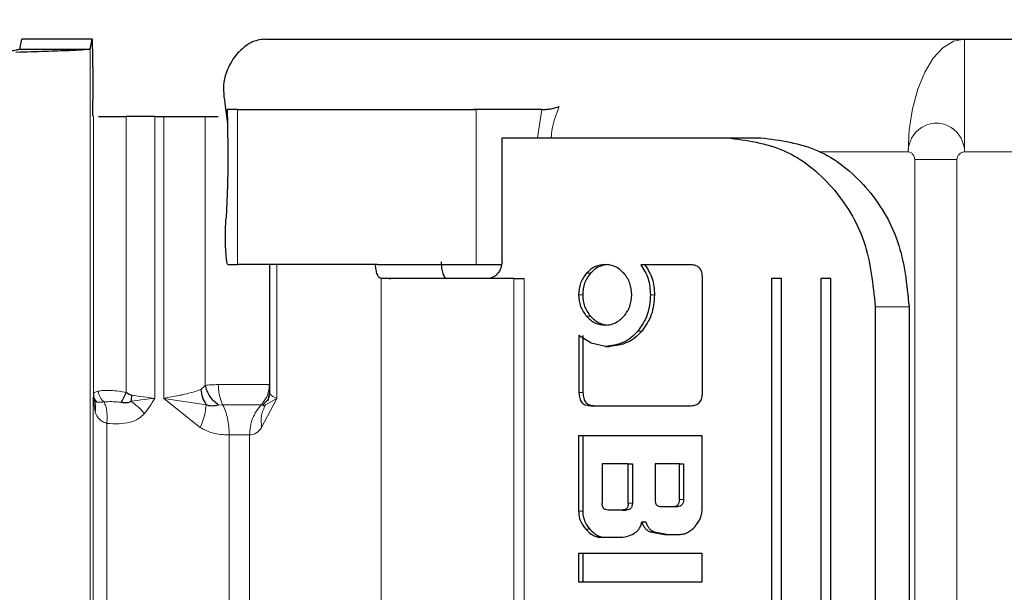
# Model space of a CAD drawing. Units: millimetres. Extents: x 0 to 210, y 0 to 297.
# Drawn here: x 47 to 49, y 164 to 165 of the extents above; entities that cross this region are included whole.
import ezdxf

# ---------------------------------------------------------------- set-up
doc = ezdxf.new("R2010")
doc.units = ezdxf.units.MM
doc.styles.add('SLDTEXTSTYLE0', font='TXT', dxfattribs={"width": 0.75})
doc.dimstyles.new('SLDDIMSTYLE0', dxfattribs={"dimtxt": 3.5, "dimasz": 3.302, "dimexe": 0, "dimexo": 0.0625, "dimgap": 0.875, "dimtad": 1, "dimlfac": 20, "dimrnd": 1e-09, "dimzin": 12, "dimdsep": 46, "dimtxsty": 'SLDTEXTSTYLE0', "dimsah": 1, "dimcen": 0.09, "dimadec": 0, "dimazin": 3, "dimtfac": 1, "dimtofl": 0, "dimtmove": 0, "dimatfit": 3, "dimfxl": 0, "dimfrac": 2, "dimtolj": 1, "dimtzin": 12, "dimarcsym": 0})

# ---------------------------------------------------------------- blocks, each defined once
blk = doc.blocks.new('_D_7')
at = {"color": 7, "linetype": 'Continuous', "lineweight": 0}
for p, q in [((50.186, 166.8481), (34.7271, 166.8481)), ((35.7271, 166.8481), (35.7271, 126.2981)), ((50.186, 126.2981), (34.7271, 126.2981))]:
    blk.add_line(p, q, dxfattribs=at)
at = {"color": 7, "linetype": 'Continuous', "lineweight": 18}
for points in [[(35.7271, 166.8481), (35.2271, 163.5461), (36.2271, 163.5461)], [(35.7271, 126.2981), (36.2271, 129.6001), (35.2271, 129.6001)]]:
    blk.add_solid(points, dxfattribs=at)
at = {"color": 7, "linetype": 'Continuous', "lineweight": 18, "insert": (31.2154, 142.6939), "char_height": 3.5, "attachment_point": 1, "rotation": 90, "style": 'SLDTEXTSTYLE0'}
blk.add_mtext('811', dxfattribs=at)

msp = doc.modelspace()

# ---------------------------------------------------------------- linework, layer by layer
at = {"color": 7, "linetype": 'Continuous', "lineweight": 25}
for p, q in [((46.78801, 165.33054), (46.79175, 165.3479)), ((46.91672, 165.3479), (46.79175, 165.3479)), ((46.91299, 165.33054), (46.91672, 165.3479)), ((47.22324, 165.34809), (48.46472, 165.34809)), ((48.46472, 165.34809), (48.87837, 165.34809)), ((46.78801, 165.33054), (46.91299, 165.33054)), ((46.91714, 165.34482), (46.91713, 165.34482)), ((47.17462, 165.32309), (47.16618, 165.3125)), ((46.91774, 165.29809), (46.91774, 165.24059)), ((47.15266, 165.22903), (47.15687, 165.19827)), ((46.91831, 165.21059), (46.91907, 165.21059)), ((47.02771, 165.21059), (47.04376, 165.21059)), ((47.156, 165.22309), (47.15687, 165.19827)), ((47.17434, 165.22309), (47.156, 165.22309)), ((47.60582, 165.2234), (47.59305, 165.22309)), ((47.71485, 165.22309), (47.59807, 165.22309)), ((47.15687, 165.19827), (47.15755, 165.14809)), ((47.64394, 164.95309), (47.64394, 165.17309)), ((47.64394, 165.17309), (47.66198, 165.17309)), ((47.66198, 165.17309), (47.66286, 165.17309)), ((47.66286, 165.17309), (47.68303, 165.17309)), ((47.68303, 165.17309), (48.04312, 165.17309)), ((48.04312, 165.17309), (48.10311, 165.17309)), ((47.15755, 164.94809), (47.17434, 164.94809)), ((47.23104, 164.94809), (47.23104, 164.72259)), ((47.59807, 164.94809), (47.64306, 164.94809)), ((47.97931, 164.94748), (47.89034, 164.94748)), ((47.43068, 164.92314), (47.42936, 164.92314)), ((47.43944, 164.92314), (47.42936, 164.92314)), ((47.44361, 164.92314), (47.44664, 164.92313)), ((47.99979, 164.72095), (47.99979, 164.92437)), ((48.13963, 164.92309), (48.12208, 164.92309)), ((48.12208, 164.92309), (48.12208, 163.72309)), ((48.13963, 163.72309), (48.13963, 164.92309)), ((48.22736, 164.92309), (48.20981, 164.92309)), ((48.20981, 164.92309), (48.20981, 163.72309)), ((48.22736, 163.72309), (48.22736, 164.92309)), ((48.30632, 164.87309), (48.30632, 163.77309)), ((48.36631, 164.87309), (48.36631, 163.77309)), ((47.80191, 164.80832), (47.78046, 164.82235)), ((47.78046, 164.82235), (47.78046, 164.72095)), ((47.78766, 164.82235), (47.78766, 164.72095)), ((47.82737, 164.80288), (47.80191, 164.80832)), ((47.82737, 164.80288), (47.83457, 164.80288)), ((47.10948, 164.72615), (47.11745, 164.73337)), ((47.23105, 164.72227), (47.22813, 164.70633)), ((46.92106, 164.70604), (46.91841, 164.71059)), ((47.80127, 164.69748), (47.9792, 164.69748)), ((47.99925, 164.64389), (47.77992, 164.64389)), ((47.77992, 164.64389), (47.77992, 164.51016)), ((47.78712, 164.64389), (47.78712, 164.51016)), ((47.99925, 164.5152), (47.99925, 164.64389)), ((47.82165, 164.59448), (47.82165, 164.52467)), ((47.86802, 164.59448), (47.82165, 164.59448)), ((47.86802, 164.52467), (47.86802, 164.59448)), ((47.86802, 164.59448), (47.87522, 164.59448)), ((47.87522, 164.59448), (47.87522, 164.52467)), ((47.95882, 164.59448), (47.91547, 164.59448)), ((47.91547, 164.59448), (47.91547, 164.53093)), ((47.95882, 164.53093), (47.95882, 164.59448)), ((47.95882, 164.59448), (47.96602, 164.59448)), ((47.96602, 164.59448), (47.96602, 164.53093)), ((47.85713, 164.51225), (47.83254, 164.51225)), ((47.85713, 164.51225), (47.86433, 164.51225)), ((47.92647, 164.5184), (47.94793, 164.5184)), ((47.94793, 164.5184), (47.95512, 164.5184)), ((47.89218, 164.49123), (47.89938, 164.49123)), ((47.82047, 164.46395), (47.85163, 164.46395)), ((47.90694, 164.47352), (47.9324, 164.46899)), ((47.91414, 164.47352), (47.9396, 164.46899)), ((47.9324, 164.46899), (47.95871, 164.46899)), ((47.99925, 164.43494), (47.77992, 164.43494)), ((47.77992, 164.43494), (47.77992, 164.38504)), ((47.78712, 164.43494), (47.78712, 164.38504)), ((47.99925, 164.38504), (47.99925, 164.43494)), ((47.77992, 164.38504), (47.99925, 164.38504))]:
    msp.add_line(p, q, dxfattribs=at)
at = {"color": 8, "linetype": 'Continuous', "lineweight": 18}
for p, q in [((48.46472, 165.34809), (48.46472, 165.14809)), ((46.91299, 163.31564), (46.91299, 165.33054)), ((46.91907, 165.21059), (46.91907, 164.71817)), ((46.97711, 165.21059), (46.97711, 164.72111)), ((47.02771, 164.71059), (47.02771, 165.21059)), ((47.04376, 165.21059), (47.04376, 164.71059)), ((47.11745, 164.73337), (47.11745, 165.21059)), ((47.17434, 164.94809), (47.17434, 165.22309)), ((47.59807, 165.22309), (47.59807, 164.94809)), ((47.70677, 165.17309), (47.71485, 165.22309)), ((48.20695, 165.14809), (48.36472, 165.14809)), ((48.46472, 165.14809), (48.79955, 165.14809)), ((48.37633, 163.51149), (48.37633, 165.1347)), ((48.45133, 165.1347), (48.37633, 165.1347)), ((48.45133, 165.1347), (48.45133, 163.51149)), ((47.24423, 164.71059), (47.24423, 164.94809)), ((47.79362, 164.93248), (47.80082, 164.93248)), ((47.42936, 164.92314), (47.42936, 163.72304)), ((47.66508, 163.72309), (47.66508, 164.92309)), ((47.68303, 164.92309), (47.68303, 163.72309)), ((47.77992, 164.89438), (47.78712, 164.89438)), ((47.90739, 164.89414), (47.91459, 164.89414)), ((48.36631, 164.87309), (48.30632, 164.87309)), ((47.79362, 164.8564), (47.80082, 164.8564)), ((47.88474, 164.82973), (47.89193, 164.82973)), ((47.78046, 164.72095), (47.78766, 164.72095)), ((46.91896, 164.71581), (46.91841, 164.71059)), ((46.91841, 163.93559), (46.91841, 164.71059)), ((46.91841, 164.71059), (46.92186, 164.68639)), ((46.91907, 164.71817), (46.91896, 164.71581)), ((47.04376, 164.71059), (47.1082, 164.65872)), ((47.11878, 164.69921), (47.04376, 164.71059)), ((47.21741, 164.65872), (47.24423, 164.71059)), ((47.24423, 164.71059), (47.22433, 164.6992)), ((47.14818, 164.6992), (47.14086, 164.69848)), ((47.21924, 164.69848), (47.21696, 164.6992)), ((46.94271, 163.98005), (46.94271, 164.66613)), ((47.15975, 164.00054), (47.15975, 164.64564)), ((47.15975, 164.64564), (47.19595, 164.64564)), ((47.19595, 164.00054), (47.19595, 164.64564)), ((47.96602, 164.53093), (47.95882, 164.53093)), ((47.77992, 164.51016), (47.78712, 164.51016)), ((47.86802, 164.52467), (47.87522, 164.52467)), ((47.79243, 164.47833), (47.79963, 164.47833)), ((47.90694, 164.47352), (47.91414, 164.47352))]:
    msp.add_line(p, q, dxfattribs=at)
at = {"color": 8, "linetype": 'Continuous', "lineweight": 18, "flags": 128}
msp.add_lwpolyline([(48.36472, 165.14809), (48.36664, 165.18711), (48.37234, 165.22463), (48.38158, 165.25921), (48.39401, 165.28951), (48.40917, 165.31439), (48.42645, 165.33287), (48.44521, 165.34425), (48.46472, 165.34809)], dxfattribs=at)
at = {"color": 7, "linetype": 'Continuous', "lineweight": 25}
for points, knots in [([(46.91774, 165.29809), (46.91774, 165.30167), (46.91773, 165.30868), (46.91767, 165.31865), (46.91757, 165.32759), (46.91744, 165.33524), (46.91728, 165.34139), (46.91711, 165.3457), (46.91692, 165.34815), (46.91679, 165.34798), (46.91672, 165.3479)], [0, 0, 0, 0, 0.1294601, 0.2540358, 0.3775942, 0.501264, 0.6248104, 0.747511, 0.8714536, 1, 1, 1, 1]), ([(47.22324, 165.34809), (47.21477, 165.347), (47.19782, 165.34482), (47.18235, 165.33033), (47.17462, 165.32309)], [0, 0, 0, 0, 0.4999941, 1, 1, 1, 1]), ([(46.78801, 165.33054), (46.78738, 165.33005), (46.7861, 165.32906), (46.77749, 165.32758), (46.76502, 165.32609), (46.75437, 165.3251), (46.74904, 165.32461)], [0, 0, 0, 0, 0.2499933, 0.4999943, 0.7499941, 1, 1, 1, 1]), ([(46.91299, 165.33054), (46.91084, 165.33005), (46.90654, 165.32906), (46.87742, 165.32758), (46.83527, 165.32609), (46.79924, 165.3251), (46.78123, 165.32461)], [0, 0, 0, 0, 0.2499997, 0.4999959, 0.749995, 1, 1, 1, 1]), ([(47.16618, 165.3125), (47.1593, 165.29965), (47.14628, 165.27536), (47.15062, 165.24386), (47.15266, 165.22903)], [0, 0, 0, 0, 0.5289766, 1, 1, 1, 1]), ([(46.91831, 165.21059), (46.91824, 165.21103), (46.91809, 165.21189), (46.9179, 165.21892), (46.91777, 165.22871), (46.91775, 165.23661), (46.91774, 165.24059)], [0, 0, 0, 0, 0.2515869, 0.4989088, 0.7476282, 1, 1, 1, 1]), ([(47.71485, 165.22309), (47.71702, 165.22314), (47.72148, 165.22325), (47.72929, 165.22421), (47.73762, 165.22582), (47.74292, 165.22753), (47.74562, 165.2284)], [0, 0, 0, 0, 0.2279223, 0.4663654, 0.7283369, 1, 1, 1, 1]), ([(46.92782, 165.21059), (46.92856, 165.21059), (46.93195, 165.21059), (46.94305, 165.21059), (46.95944, 165.21059), (46.97122, 165.21059), (46.97711, 165.21059)], [0, 0, 0, 0, 0.0852153, 0.3901386, 0.6950574, 1, 1, 1, 1]), ([(47.02771, 165.21059), (47.01971, 165.21059), (47.0037, 165.21059), (46.98597, 165.21059), (46.97711, 165.21059)], [0, 0, 0, 0, 0.5000158, 1, 1, 1, 1]), ([(47.04376, 165.21059), (47.05867, 165.21059), (47.08851, 165.21059), (47.1078, 165.21059), (47.11745, 165.21059)], [0, 0, 0, 0, 0.4999992, 1, 1, 1, 1]), ([(47.11745, 165.21059), (47.12046, 165.21059), (47.12649, 165.21059), (47.13582, 165.21059), (47.14048, 165.21059)], [0, 0, 0, 0, 0.500007, 1, 1, 1, 1]), ([(47.17434, 165.22309), (47.17815, 165.22309), (47.18578, 165.22309), (47.21936, 165.22309), (47.26673, 165.22309), (47.32641, 165.22309), (47.39407, 165.22309), (47.46515, 165.22309), (47.53581, 165.22309), (47.57732, 165.22309), (47.59807, 165.22309)], [0, 0, 0, 0, 0.1249989, 0.2499992, 0.3749997, 0.500001, 0.6249975, 0.7499965, 0.874997, 1, 1, 1, 1]), ([(48.04312, 165.17309), (48.0779, 165.1685), (48.14689, 165.1594), (48.2335, 165.09007), (48.29432, 164.99135), (48.3023, 164.91272), (48.30632, 164.87309)], [0, 0, 0, 0, 0.25210557, 0.50000366, 0.7479935, 1, 1, 1, 1]), ([(48.10311, 165.17309), (48.13789, 165.1685), (48.20688, 165.1594), (48.29349, 165.09007), (48.3543, 164.99135), (48.36228, 164.91272), (48.36631, 164.87309)], [0, 0, 0, 0, 0.2521058, 0.5000041, 0.7479927, 1, 1, 1, 1]), ([(47.15755, 165.14809), (47.1574, 165.12647), (47.15708, 165.08322), (47.15507, 165.04647), (47.15407, 165.02809)], [0, 0, 0, 0, 0.4999995, 1, 1, 1, 1]), ([(47.15755, 164.94809), (47.15715, 164.94846), (47.15635, 164.94921), (47.15524, 164.95506), (47.1543, 164.96392), (47.1536, 164.97545), (47.15322, 164.98869), (47.15316, 165.00261), (47.15342, 165.01635), (47.15385, 165.02418), (47.15407, 165.02809)], [0, 0, 0, 0, 0.1249986, 0.249997, 0.3749975, 0.4999968, 0.625003, 0.7500036, 0.8749961, 1, 1, 1, 1]), ([(47.42251, 164.94809), (47.39107, 164.94809), (47.32821, 164.94809), (47.24966, 164.94809), (47.19229, 164.94809), (47.18032, 164.94809), (47.17434, 164.94809)], [0, 0, 0, 0, 0.2499954, 0.4999987, 0.7500008, 1, 1, 1, 1]), ([(47.42936, 164.92314), (47.42814, 164.92362), (47.42572, 164.92456), (47.42262, 164.93033), (47.42022, 164.93821), (47.4196, 164.94481), (47.41929, 164.94809)], [0, 0, 0, 0, 0.2528411, 0.5001447, 0.752105, 1, 1, 1, 1]), ([(47.42251, 164.94809), (47.45359, 164.94809), (47.51576, 164.94809), (47.57063, 164.94809), (47.59807, 164.94809)], [0, 0, 0, 0, 0.4999939, 1, 1, 1, 1]), ([(47.53589, 164.95309), (47.53604, 164.94923), (47.53634, 164.94155), (47.53872, 164.9319), (47.54206, 164.9249), (47.54476, 164.92373), (47.54612, 164.92314)], [0, 0, 0, 0, 0.2523354, 0.5022509, 0.7494105, 1, 1, 1, 1]), ([(47.64394, 164.95309), (47.64354, 164.94916), (47.64275, 164.9413), (47.63666, 164.93138), (47.62796, 164.92444), (47.62106, 164.92354), (47.61762, 164.92309)], [0, 0, 0, 0, 0.2499951, 0.4999954, 0.7499854, 1, 1, 1, 1]), ([(47.82704, 164.94809), (47.82073, 164.94746), (47.80817, 164.94619), (47.79845, 164.93703), (47.79362, 164.93248)], [0, 0, 0, 0, 0.50262255, 1, 1, 1, 1]), ([(47.83424, 164.94809), (47.82793, 164.94746), (47.81537, 164.94619), (47.80565, 164.93703), (47.80082, 164.93248)], [0, 0, 0, 0, 0.5025931, 1, 1, 1, 1]), ([(47.86037, 164.93248), (47.85552, 164.93703), (47.84581, 164.94614), (47.8333, 164.94744), (47.82704, 164.94809)], [0, 0, 0, 0, 0.5001249, 1, 1, 1, 1]), ([(47.89034, 164.94748), (47.89535, 164.93957), (47.90545, 164.92364), (47.90674, 164.90402), (47.90739, 164.89414)], [0, 0, 0, 0, 0.495867, 1, 1, 1, 1]), ([(47.89754, 164.94748), (47.90255, 164.93957), (47.91265, 164.92364), (47.91394, 164.90402), (47.91459, 164.89414)], [0, 0, 0, 0, 0.49585542, 1, 1, 1, 1]), ([(47.99979, 164.92437), (47.9996, 164.92781), (47.99931, 164.93273), (47.997, 164.93847), (47.9947, 164.94183), (47.99173, 164.94441), (47.98666, 164.947), (47.98233, 164.94728), (47.97931, 164.94748)], [0, 0, 0, 0, 0.2725658, 0.3892452, 0.4995402, 0.6098739, 0.7267286, 1, 1, 1, 1]), ([(47.79362, 164.93248), (47.78962, 164.92697), (47.78159, 164.91589), (47.78048, 164.90158), (47.77992, 164.89438)], [0, 0, 0, 0, 0.4973549, 1, 1, 1, 1]), ([(47.80082, 164.93248), (47.79682, 164.92697), (47.78879, 164.9159), (47.78768, 164.90158), (47.78712, 164.89438)], [0, 0, 0, 0, 0.4973781, 1, 1, 1, 1]), ([(47.87428, 164.89438), (47.8737, 164.90157), (47.87255, 164.91593), (47.86442, 164.92697), (47.86037, 164.93248)], [0, 0, 0, 0, 0.5008769, 1, 1, 1, 1]), ([(47.66508, 164.92309), (47.64126, 164.9231), (47.59363, 164.9231), (47.5238, 164.92312), (47.46448, 164.92313), (47.44195, 164.92313), (47.43068, 164.92314)], [0, 0, 0, 0, 0.24999986, 0.50000267, 0.74999488, 1, 1, 1, 1]), ([(47.66508, 164.92309), (47.6666, 164.92309), (47.66964, 164.92309), (47.67429, 164.92309), (47.67885, 164.92309), (47.68163, 164.92309), (47.68303, 164.92309)], [0, 0, 0, 0, 0.2500779, 0.5000287, 0.7500155, 1, 1, 1, 1]), ([(47.77992, 164.89438), (47.78049, 164.88725), (47.78164, 164.87299), (47.78962, 164.86193), (47.79362, 164.8564)], [0, 0, 0, 0, 0.49988336, 1, 1, 1, 1]), ([(47.78712, 164.89438), (47.78769, 164.88725), (47.78883, 164.87299), (47.79682, 164.86193), (47.80082, 164.8564)], [0, 0, 0, 0, 0.4998601, 1, 1, 1, 1]), ([(47.86037, 164.8564), (47.86442, 164.86193), (47.87251, 164.87296), (47.87369, 164.88726), (47.87428, 164.89438)], [0, 0, 0, 0, 0.5018792, 1, 1, 1, 1]), ([(47.90739, 164.89414), (47.90643, 164.88202), (47.90452, 164.85796), (47.8913, 164.83909), (47.88474, 164.82973)], [0, 0, 0, 0, 0.5036401, 1, 1, 1, 1]), ([(47.91459, 164.89414), (47.91363, 164.88202), (47.91172, 164.85796), (47.8985, 164.83909), (47.89193, 164.82973)], [0, 0, 0, 0, 0.50364, 1, 1, 1, 1]), ([(47.79362, 164.8564), (47.79845, 164.85178), (47.80814, 164.84251), (47.82074, 164.8412), (47.82704, 164.84054)], [0, 0, 0, 0, 0.4991384, 1, 1, 1, 1]), ([(47.80082, 164.8564), (47.80565, 164.85178), (47.81534, 164.84251), (47.82793, 164.8412), (47.83424, 164.84054)], [0, 0, 0, 0, 0.4991688, 1, 1, 1, 1]), ([(47.82704, 164.84054), (47.83329, 164.84122), (47.84584, 164.84256), (47.85551, 164.85178), (47.86037, 164.8564)], [0, 0, 0, 0, 0.49811791, 1, 1, 1, 1]), ([(47.88474, 164.82973), (47.88087, 164.82565), (47.87322, 164.81758), (47.8543, 164.80588), (47.83824, 164.80409), (47.82737, 164.80288)], [0, 0, 0, 0, 0.2483916, 0.4911411, 1, 1, 1, 1]), ([(47.89193, 164.82973), (47.88807, 164.82565), (47.88042, 164.81758), (47.86149, 164.80588), (47.84544, 164.80409), (47.83457, 164.80288)], [0, 0, 0, 0, 0.2483631, 0.4911438, 1, 1, 1, 1]), ([(46.9771, 164.72111), (46.97634, 164.71943), (46.97478, 164.71603), (46.97231, 164.71117), (46.96987, 164.70677), (46.96841, 164.70447), (46.96769, 164.70334)], [0, 0, 0, 0, 0.2473796, 0.5006726, 0.7536932, 1, 1, 1, 1]), ([(46.97711, 164.72111), (46.9793, 164.71974), (46.98238, 164.71783), (46.98579, 164.71657), (46.98677, 164.71621)], [0, 0, 0, 0, 0.71385755, 1, 1, 1, 1]), ([(47.10948, 164.72615), (47.11022, 164.72137), (47.1117, 164.7118), (47.11642, 164.7034), (47.11878, 164.69921)], [0, 0, 0, 0, 0.4999785, 1, 1, 1, 1]), ([(47.14086, 164.69848), (47.13806, 164.70074), (47.13238, 164.70531), (47.12552, 164.71397), (47.1202, 164.72346), (47.11836, 164.7301), (47.11745, 164.73337)], [0, 0, 0, 0, 0.2469685, 0.5000122, 0.7530291, 1, 1, 1, 1]), ([(47.78046, 164.72095), (47.78064, 164.71746), (47.7809, 164.71247), (47.78322, 164.70663), (47.78555, 164.70321), (47.78858, 164.70059), (47.79376, 164.69796), (47.79818, 164.69768), (47.80127, 164.69748)], [0, 0, 0, 0, 0.27183837, 0.38813434, 0.49811186, 0.60837299, 0.72546341, 1, 1, 1, 1]), ([(47.78766, 164.72095), (47.78784, 164.71746), (47.78809, 164.71247), (47.79042, 164.70663), (47.79275, 164.70321), (47.79578, 164.70059), (47.80096, 164.69796), (47.80538, 164.69768), (47.80847, 164.69748)], [0, 0, 0, 0, 0.27182129, 0.38810946, 0.4980808, 0.60833407, 0.72548066, 1, 1, 1, 1]), ([(47.9792, 164.69748), (47.98224, 164.69768), (47.98658, 164.69798), (47.99168, 164.70061), (47.9947, 164.70323), (47.99703, 164.70663), (47.99936, 164.71247), (47.99962, 164.71746), (47.99979, 164.72095)], [0, 0, 0, 0, 0.2709777, 0.3878912, 0.4989862, 0.6094543, 0.7263473, 1, 1, 1, 1]), ([(46.98525, 164.70547), (46.98516, 164.70529), (46.98505, 164.70507), (46.98451, 164.70438), (46.98271, 164.70372), (46.97744, 164.70165), (46.97198, 164.7026), (46.96769, 164.70334)], [0, 0, 0, 0, 0.036208, 0.0415069, 0.1507071, 0.3336014, 1, 1, 1, 1]), ([(46.98677, 164.71621), (46.98652, 164.71435), (46.98602, 164.71063), (46.98551, 164.70719), (46.98525, 164.70547)], [0, 0, 0, 0, 0.4999984, 1, 1, 1, 1]), ([(47.14086, 164.69848), (47.13701, 164.69772), (47.13144, 164.69661), (47.12387, 164.69718), (47.1204, 164.69856), (47.11878, 164.69921)], [0, 0, 0, 0, 0.5449327, 0.7878033, 1, 1, 1, 1]), ([(47.91547, 164.53093), (47.91556, 164.52907), (47.9157, 164.52641), (47.91693, 164.52329), (47.91816, 164.52146), (47.91976, 164.52006), (47.92249, 164.51866), (47.92483, 164.5185), (47.92647, 164.5184)], [0, 0, 0, 0, 0.2731812, 0.3898563, 0.4999919, 0.6101432, 0.7267912, 1, 1, 1, 1]), ([(47.94793, 164.5184), (47.94955, 164.5185), (47.95186, 164.51866), (47.95457, 164.52006), (47.95616, 164.52147), (47.95738, 164.52329), (47.95859, 164.52641), (47.95872, 164.52907), (47.95882, 164.53093)], [0, 0, 0, 0, 0.2718934, 0.3881885, 0.498216, 0.608481, 0.7255242, 1, 1, 1, 1]), ([(47.96602, 164.53093), (47.96592, 164.52907), (47.96579, 164.52641), (47.96457, 164.52329), (47.96335, 164.52147), (47.96177, 164.52006), (47.95906, 164.51866), (47.95675, 164.5185), (47.95512, 164.5184)], [0, 0, 0, 0, 0.2744476, 0.3915397, 0.5018006, 0.6118258, 0.7281166, 1, 1, 1, 1]), ([(47.77992, 164.51016), (47.78007, 164.50728), (47.78038, 164.50154), (47.7837, 164.49006), (47.78889, 164.48309), (47.79243, 164.47833)], [0, 0, 0, 0, 0.24160076, 0.48220483, 1, 1, 1, 1]), ([(47.78712, 164.51016), (47.78727, 164.50728), (47.78757, 164.50154), (47.7909, 164.49006), (47.79609, 164.48309), (47.79963, 164.47833)], [0, 0, 0, 0, 0.2415849, 0.4821803, 1, 1, 1, 1]), ([(47.83254, 164.51225), (47.83092, 164.51236), (47.82861, 164.51251), (47.8259, 164.5139), (47.82432, 164.51529), (47.8231, 164.51709), (47.82188, 164.52018), (47.82175, 164.52282), (47.82165, 164.52467)], [0, 0, 0, 0, 0.2730918, 0.3897951, 0.499925, 0.6100465, 0.7267919, 1, 1, 1, 1]), ([(47.86802, 164.52467), (47.86793, 164.52282), (47.86779, 164.52018), (47.86658, 164.51709), (47.86536, 164.51529), (47.86377, 164.5139), (47.86107, 164.51251), (47.85875, 164.51236), (47.85713, 164.51225)], [0, 0, 0, 0, 0.27320099, 0.38988153, 0.49999279, 0.61011233, 0.72680266, 1, 1, 1, 1]), ([(47.87522, 164.52467), (47.87513, 164.52282), (47.875, 164.52018), (47.87378, 164.51709), (47.87256, 164.51529), (47.87097, 164.5139), (47.86826, 164.51251), (47.86595, 164.51236), (47.86433, 164.51225)], [0, 0, 0, 0, 0.273173, 0.3899033, 0.5000107, 0.6101282, 0.7268144, 1, 1, 1, 1]), ([(47.98664, 164.48337), (47.99021, 164.48814), (47.99542, 164.49513), (47.9988, 164.50661), (47.9991, 164.51234), (47.99925, 164.5152)], [0, 0, 0, 0, 0.51996073, 0.76002408, 1, 1, 1, 1]), ([(47.79243, 164.47833), (47.79663, 164.47426), (47.80278, 164.46831), (47.81289, 164.46447), (47.81794, 164.46412), (47.82047, 164.46395)], [0, 0, 0, 0, 0.5190101, 0.7593366, 1, 1, 1, 1]), ([(47.79963, 164.47833), (47.80383, 164.47426), (47.80997, 164.46831), (47.82009, 164.46447), (47.82514, 164.46412), (47.82766, 164.46395)], [0, 0, 0, 0, 0.518982, 0.7593226, 1, 1, 1, 1]), ([(47.87772, 164.47061), (47.87954, 164.47178), (47.88307, 164.47404), (47.88734, 164.4789), (47.89054, 164.48466), (47.89163, 164.48901), (47.89218, 164.49123)], [0, 0, 0, 0, 0.2606946, 0.5054718, 0.7474117, 1, 1, 1, 1]), ([(47.89218, 164.49123), (47.89289, 164.48915), (47.89426, 164.48513), (47.89764, 164.48002), (47.90187, 164.47596), (47.90523, 164.47434), (47.90694, 164.47352)], [0, 0, 0, 0, 0.2636678, 0.509117, 0.7498753, 1, 1, 1, 1]), ([(47.89938, 164.49123), (47.90009, 164.48915), (47.90146, 164.48513), (47.90484, 164.48002), (47.90906, 164.47596), (47.91243, 164.47434), (47.91414, 164.47352)], [0, 0, 0, 0, 0.2636717, 0.5091881, 0.7498709, 1, 1, 1, 1]), ([(47.95871, 164.46899), (47.96122, 164.46916), (47.96624, 164.46951), (47.97632, 164.47336), (47.98245, 164.4793), (47.98664, 164.48337)], [0, 0, 0, 0, 0.2399959, 0.4800078, 1, 1, 1, 1]), ([(47.85163, 164.46395), (47.85625, 164.4642), (47.86529, 164.46469), (47.87364, 164.46867), (47.87772, 164.47061)], [0, 0, 0, 0, 0.5111208, 1, 1, 1, 1])]:
    msp.add_open_spline(points, degree=3, knots=knots, dxfattribs=at)
at = {"color": 8, "linetype": 'Continuous', "lineweight": 18}
for points, knots in [([(47.74562, 165.2284), (47.74041, 165.21547), (47.73325, 165.19771), (47.7318, 165.17836), (47.73141, 165.17309)], [0, 0, 0, 0, 0.7276501, 1, 1, 1, 1]), ([(48.36472, 165.14809), (48.36472, 165.1481), (48.36472, 165.14813), (48.36473, 165.14825), (48.36474, 165.1487), (48.36478, 165.15038), (48.36529, 165.15693), (48.36851, 165.16958), (48.37719, 165.18272), (48.38794, 165.19145), (48.39963, 165.19731), (48.41466, 165.20004), (48.42971, 165.19731), (48.44141, 165.19145), (48.45217, 165.18272), (48.46088, 165.16958), (48.46415, 165.15693), (48.46465, 165.15038), (48.46471, 165.1487), (48.46472, 165.14826), (48.46472, 165.14814), (48.46472, 165.14811), (48.46472, 165.1481), (48.46472, 165.14809)], [0, 0, 0, 0, 0.0000837, 0.0006695, 0.0022876, 0.0084175, 0.0321713, 0.1251534, 0.2498471, 0.3222286, 0.3880865, 0.499997, 0.6119181, 0.6777735, 0.7501534, 0.8748477, 0.9678374, 0.9915913, 0.997712, 0.99933, 0.9997857, 0.9999158, 1, 1, 1, 1]), ([(48.36472, 165.14809), (48.36544, 165.14801), (48.36691, 165.14784), (48.36971, 165.14657), (48.37285, 165.14402), (48.37511, 165.14042), (48.37617, 165.13719), (48.37627, 165.13551), (48.37633, 165.1347)], [0, 0, 0, 0, 0.1206104, 0.2467694, 0.502088, 0.7556236, 0.8818195, 1, 1, 1, 1]), ([(48.45133, 165.1347), (48.45138, 165.13552), (48.4515, 165.1372), (48.45274, 165.14043), (48.45534, 165.14402), (48.45897, 165.14658), (48.46221, 165.14784), (48.46391, 165.14801), (48.46472, 165.14809)], [0, 0, 0, 0, 0.11953781, 0.24442803, 0.49794838, 0.75325368, 0.88070155, 1, 1, 1, 1]), ([(46.92711, 164.72323), (46.92472, 164.72256), (46.92021, 164.72129), (46.91943, 164.71917), (46.91907, 164.71817)], [0, 0, 0, 0, 0.530848, 1, 1, 1, 1]), ([(46.92711, 164.72323), (46.93003, 164.72371), (46.936, 164.7247), (46.94891, 164.72464), (46.96318, 164.72376), (46.97264, 164.72196), (46.97711, 164.72111)], [0, 0, 0, 0, 0.2467091, 0.503477, 0.7652413, 1, 1, 1, 1]), ([(46.93773, 164.7042), (46.9364, 164.7054), (46.93371, 164.70785), (46.93055, 164.71257), (46.92817, 164.71778), (46.92746, 164.72143), (46.92711, 164.72323)], [0, 0, 0, 0, 0.2468572, 0.5000107, 0.7532549, 1, 1, 1, 1]), ([(47.04376, 164.71059), (47.05283, 164.71225), (47.0645, 164.71438), (47.07605, 164.71677), (47.09058, 164.71987), (47.10049, 164.72316), (47.10948, 164.72615)], [0, 0, 0, 0, 0.3514357, 0.4520289, 0.5024216, 1, 1, 1, 1]), ([(47.14052, 164.73491), (47.13577, 164.73485), (47.12642, 164.73474), (47.12041, 164.73382), (47.11745, 164.73337)], [0, 0, 0, 0, 0.5078166, 1, 1, 1, 1]), ([(47.23095, 164.73491), (47.22906, 164.73491), (47.22527, 164.73491), (47.21636, 164.73491), (47.20558, 164.73491), (47.19318, 164.73491), (47.17981, 164.73491), (47.16613, 164.73491), (47.15265, 164.73491), (47.14456, 164.73491), (47.14052, 164.73491)], [0, 0, 0, 0, 0.1250046, 0.2499978, 0.3749906, 0.4999983, 0.6249994, 0.7500064, 0.875015, 1, 1, 1, 1]), ([(47.14819, 164.6992), (47.14625, 164.70375), (47.14317, 164.71101), (47.14092, 164.72369), (47.14066, 164.73105), (47.14052, 164.73491)], [0, 0, 0, 0, 0.44348907, 0.70783803, 1, 1, 1, 1]), ([(47.21696, 164.6992), (47.22049, 164.70376), (47.22612, 164.71102), (47.23023, 164.72371), (47.2307, 164.73105), (47.23095, 164.73491)], [0, 0, 0, 0, 0.444206, 0.7083825, 1, 1, 1, 1]), ([(47.23222, 164.72334), (47.23193, 164.72147), (47.23119, 164.71662), (47.23927, 164.71289), (47.24423, 164.71059)], [0, 0, 0, 0, 0.38552288, 1, 1, 1, 1]), ([(46.92106, 164.70604), (46.92036, 164.70791), (46.91918, 164.71107), (46.91903, 164.71443), (46.91896, 164.71581)], [0, 0, 0, 0, 0.590331, 1, 1, 1, 1]), ([(46.92516, 164.70378), (46.92342, 164.70594), (46.91996, 164.71027), (46.91937, 164.71554), (46.91907, 164.71817)], [0, 0, 0, 0, 0.5001295, 1, 1, 1, 1]), ([(46.92106, 164.70604), (46.92187, 164.70296), (46.92352, 164.69671), (46.92242, 164.68987), (46.92186, 164.68639)], [0, 0, 0, 0, 0.492344, 1, 1, 1, 1]), ([(46.92516, 164.70378), (46.92427, 164.70385), (46.92275, 164.70396), (46.92156, 164.70543), (46.92106, 164.70604)], [0, 0, 0, 0, 0.5843417, 1, 1, 1, 1]), ([(46.93773, 164.7042), (46.93521, 164.70405), (46.93005, 164.70376), (46.92681, 164.70377), (46.92516, 164.70378)], [0, 0, 0, 0, 0.4901507, 1, 1, 1, 1]), ([(46.96769, 164.70334), (46.965, 164.7037), (46.9595, 164.70444), (46.94883, 164.70491), (46.94217, 164.70448), (46.93773, 164.70419)], [0, 0, 0, 0, 0.2420464, 0.4949848, 1, 1, 1, 1]), ([(46.93773, 164.70419), (46.9388, 164.70173), (46.94098, 164.69675), (46.94282, 164.6873), (46.94357, 164.67694), (46.94299, 164.66971), (46.94271, 164.66613)], [0, 0, 0, 0, 0.2469173, 0.4999084, 0.7529419, 1, 1, 1, 1]), ([(47.02771, 164.71059), (47.02146, 164.70986), (47.00809, 164.7083), (46.99319, 164.70645), (46.98525, 164.70547)], [0, 0, 0, 0, 0.4672803, 1, 1, 1, 1]), ([(47.0096, 164.6839), (47.00589, 164.68786), (46.99855, 164.69568), (46.98965, 164.70223), (46.98525, 164.70547)], [0, 0, 0, 0, 0.505943, 1, 1, 1, 1]), ([(46.98677, 164.71621), (46.99395, 164.71513), (47.00833, 164.71297), (47.02125, 164.71139), (47.02771, 164.71059)], [0, 0, 0, 0, 0.4995934, 1, 1, 1, 1]), ([(47.0096, 164.6839), (47.01258, 164.68775), (47.0191, 164.6962), (47.02468, 164.70552), (47.02771, 164.71059)], [0, 0, 0, 0, 0.4564228, 1, 1, 1, 1]), ([(47.21924, 164.69848), (47.2216, 164.70075), (47.22637, 164.70535), (47.23023, 164.71121), (47.2312, 164.71467), (47.23128, 164.71495)], [0, 0, 0, 0, 0.4728416, 0.9572714, 1, 1, 1, 1]), ([(46.92186, 164.68639), (46.9239, 164.68166), (46.9269, 164.67466), (46.93502, 164.66894), (46.94012, 164.66708), (46.94271, 164.66613)], [0, 0, 0, 0, 0.5072018, 0.7493218, 1, 1, 1, 1]), ([(46.94271, 164.66613), (46.95677, 164.66538), (46.97595, 164.66435), (46.99869, 164.67332), (47.00611, 164.68051), (47.0096, 164.6839)], [0, 0, 0, 0, 0.59227322, 0.80819498, 1, 1, 1, 1]), ([(47.11878, 164.69921), (47.11827, 164.69307), (47.11724, 164.68074), (47.11123, 164.66609), (47.1082, 164.65872)], [0, 0, 0, 0, 0.4970063, 1, 1, 1, 1]), ([(47.14819, 164.6992), (47.14991, 164.69552), (47.15336, 164.68815), (47.15694, 164.67485), (47.15931, 164.66056), (47.1596, 164.65061), (47.15975, 164.64564)], [0, 0, 0, 0, 0.2500173, 0.500004, 0.7500152, 1, 1, 1, 1]), ([(47.21696, 164.6992), (47.21553, 164.6992), (47.21265, 164.6992), (47.20587, 164.6992), (47.19767, 164.6992), (47.18824, 164.6992), (47.17808, 164.6992), (47.16767, 164.6992), (47.15741, 164.6992), (47.15126, 164.6992), (47.14819, 164.6992)], [0, 0, 0, 0, 0.1250038, 0.2500171, 0.3750146, 0.5000234, 0.6249994, 0.7499905, 0.875016, 1, 1, 1, 1]), ([(47.21696, 164.6992), (47.21383, 164.69552), (47.20757, 164.68815), (47.20104, 164.67485), (47.19674, 164.66056), (47.19621, 164.65061), (47.19595, 164.64564)], [0, 0, 0, 0, 0.2499993, 0.5000199, 0.7500182, 1, 1, 1, 1]), ([(47.22433, 164.6992), (47.22128, 164.69303), (47.21518, 164.68069), (47.21666, 164.66604), (47.21741, 164.65872)], [0, 0, 0, 0, 0.5000031, 1, 1, 1, 1]), ([(47.22433, 164.6992), (47.22348, 164.69828), (47.22118, 164.69579), (47.21999, 164.69745), (47.21924, 164.69848)], [0, 0, 0, 0, 0.373707, 1, 1, 1, 1]), ([(47.1082, 164.65872), (47.11539, 164.65513), (47.1318, 164.64694), (47.14969, 164.64611), (47.15975, 164.64564)], [0, 0, 0, 0, 0.4379575, 1, 1, 1, 1]), ([(47.19595, 164.64564), (47.20012, 164.64611), (47.20757, 164.64694), (47.2144, 164.65512), (47.21741, 164.65872)], [0, 0, 0, 0, 0.5603743, 1, 1, 1, 1])]:
    msp.add_open_spline(points, degree=3, knots=knots, dxfattribs=at)

# ---------------------------------------------------------------- dimensions: what is measured, and where the dimension line sits
at = {"color": 7, "linetype": 'Continuous', "lineweight": 18}
dim = msp.add_linear_dim(base=(35.72712, 126.29809), p1=(51.18597, 166.84809), p2=(51.18597, 126.29809), angle=90, dimstyle='SLDDIMSTYLE0', dxfattribs=at)
dim.commit()
dim.dimension.update_dxf_attribs({"geometry": '_D_7', "text_midpoint": (35.72712, 146.57309), "dimtype": 160})

doc.saveas('drawing.dxf')
